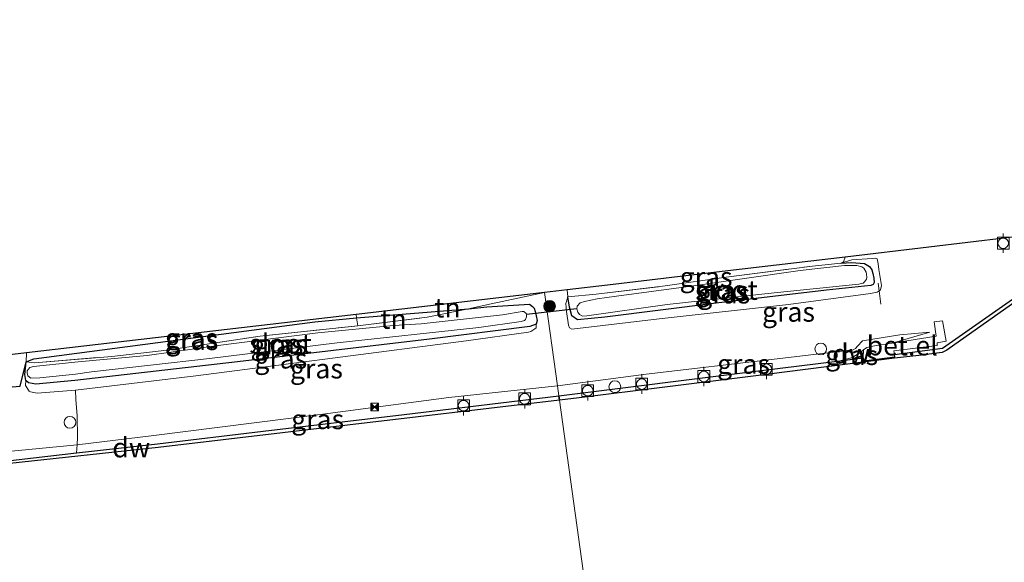
# Model space of a CAD drawing. Units: metres. Extents: x 210000 to 220000, y 583640 to 585745.
# Drawn here: x 210133 to 210259, y 583727 to 583796 of the extents above; entities that cross this region are included whole.
import ezdxf
from ezdxf.enums import TextEntityAlignment as Align

# ---------------------------------------------------------------- set-up
doc = ezdxf.new("R2010")
doc.units = ezdxf.units.M
doc.linetypes.add('IE-TERREINAFSCHEIDING', pattern=[10, 8, -2])
doc.layers.get('0').update_dxf_attribs({"lineweight": 25})
for name, color, linetype in [('B-ME-GC-DAMWAND-GV-B6', 10, 'Continuous'), ('B-ME-GW-INSTEEKWATERGANG-L-B1', 10, 'Continuous'), ('B-ME-IE-TERREINAFSCHEIDING-HAAG-L-B1', 10, 'Continuous'), ('B-ME-KG-KADASTRAAL-OPNAMEDTMGRENS-L-B1', 10, 'Continuous'), ('B-ME-KW-DUIKER-L-B1', 10, 'Continuous')]:
    doc.layers.add(name, color=color, linetype=linetype)
for name, color, linetype, lineweight in [('B-ME-GR-BOOM-S-B1', 93, 'Continuous', 18), ('B-ME-GW-KRUINLIJN-L-B1', 93, 'Continuous', 18), ('B-ME-GW-TEENLIJN-L-B1', 93, 'Continuous', 18), ('B-ME-IE-GRASLAND-GV-B6', 93, 'Continuous', 18), ('B-ME-IE-GRONDWERKLIJN-GROND_INGERICHT-GV-B6', 253, 'Continuous', 18), ('B-ME-IE-HULPGEOMETRIE-L-B1', 53, 'Continuous', 18), ('B-ME-IE-INRICHTINGSELEMENT-S-B1', 253, 'Continuous', 18), ('B-ME-IE-TERREINAFSCHEIDING-RASTERHEKWERK-L-B1', 8, 'IE-TERREINAFSCHEIDING', 18), ('B-ME-OB-WATERLIJN-L-B1', 133, 'OB-WATERLIJN', 18), ('B-ME-OG-WATER-GV-B6', 153, 'Continuous', 18), ('B-ME-VH-VERH_SOORT-GV-B6', 8, 'Continuous', 18), ('B-ME-VV-BOLDER-S-B1', 213, 'Continuous', 18)]:
    doc.layers.add(name, color=color, linetype=linetype, lineweight=lineweight)
doc.styles.add('NLCS-ISO', font='NLCS-ISO.TTF')
doc.linetypes.add('OB-WATERLIJN', pattern='A,10,[32,NLCS.SHX,S=2,R=0,X=0,Y=0],-12', length=22)

# ---------------------------------------------------------------- blocks, each defined once
blk = doc.blocks.new('boom')
h = blk.add_hatch(color=256)
edge = h.paths.add_edge_path()
edge.add_arc((0, 0), 0.75, 0, 360)
blk.add_circle((0, 0), 0.75)
blk = doc.blocks.new('dtb')
blk.add_circle((0, 0), 0.75)
blk = doc.blocks.new('bolder')
for p, q in [((-0.75, 0), (-1.25, 0)), ((-0.75, 0.75), (-0.75, -0.75)), ((0.75, 0.75), (-0.75, 0.75)), ((0.75, -0.75), (0.75, 0.75)), ((0.75, 0), (1.25, 0)), ((-0.75, -0.75), (0.75, -0.75))]:
    blk.add_line(p, q)
blk.add_circle((0, 0), 0.673)
blk = doc.blocks.new('camera')
h = blk.add_hatch(color=256)
h.paths.add_polyline_path([(0.5, 0.5), (-0.5, 0.5), (0, 0)])
h.paths.add_polyline_path([(0, 0), (-0.5, -0.5), (0.5, -0.5)])
for p, q in [((-0.5, 0.5), (0.5, -0.5)), ((0.5, 0.5), (-0.5, -0.5))]:
    blk.add_line(p, q)
blk.add_lwpolyline([(-0.5, 0.5), (0.5, 0.5), (0.5, -0.5), (-0.5, -0.5)], close=True)

msp = doc.modelspace()

# ---------------------------------------------------------------- linework, layer by layer
at = {"layer": 'B-ME-GC-DAMWAND-GV-B6'}
for points in [[(210262.6338, 583761.8546, -0.627), (210251.4931, 583753.9909, -0.627), (210250.8631, 583753.6698, -0.627), (210247.9006, 583753.287, -0.627), (210244.7872, 583752.9664, -0.627), (210240.7917, 583752.4368, -0.627), (210226.3671, 583750.6265, -0.627), (210204.47, 583747.9045, -0.627), (210201.9351, 583747.6158, -0.627), (210201.8598, 583748.1562, 0.0692), (210227.3923, 583751.3295, 0.0332), (210237.7908, 583752.6304, 0.0973), (210240.7844, 583753.005, 0.1157), (210240.8551, 583752.6403, 0.2282), (210244.8247, 583753.1283, 0.2282), (210244.7911, 583753.4136, 0.2282), (210250.9294, 583754.2568, 0.7007), (210262.4432, 583762.2808, 0.7232), (210262.6338, 583761.8546, -0.627)], [(210201.9351, 583747.6158, -0.627), (210174.8439, 583744.4126, -0.627), (210150.6406, 583741.5648, -0.627), (210131.6993, 583739.4832, -0.627), (210113.808, 583737.4156, -0.627), (210110.0984, 583737.0033, -0.627), (210110.0407, 583737.4898, 0.0843), (210111.7167, 583737.6754, 0.1368), (210113.6955, 583737.8946, 0.0949), (210117.0589, 583738.2623, 0.1248), (210126.2237, 583739.2642, 0.1309), (210140.2152, 583740.8724, 0.0994), (210150.5852, 583741.9941, 0.0409), (210164.0666, 583743.6419, 0.1129), (210182.0999, 583745.7502, 0.1019), (210201.8598, 583748.1562, 0.0692), (210201.9351, 583747.6158, -0.627)]]:
    msp.add_polyline3d(points, dxfattribs=at)
at = {"layer": 'B-ME-GW-INSTEEKWATERGANG-L-B1'}
for points in [[(210237.9361, 583765.1153, -0.1273), (210239.2999, 583765.1904, -0.1723), (210240.9558, 583765.0678, -0.1573), (210241.5727, 583764.6792, -0.1173), (210241.8807, 583764.2371, -0.0973), (210242.032, 583763.8039, -0.0823), (210242.1607, 583763.1803, -0.0623), (210242.1977, 583762.6513, -0.0323), (210242.0508, 583762.3629, -0.0123), (210241.7542, 583762.2501, 0.0127), (210236.0908, 583761.6384, -0.0273), (210221.9957, 583759.9777, -0.0723), (210207.7368, 583758.2109, -0.0373), (210204.2404, 583757.8505, 0.0127), (210203.5376, 583758.3555, 0.0077), (210203.3471, 583759.0283, -0.0273), (210203.2391, 583759.5014, -0.0773), (210203.0392, 583760.8007, -0.1323)], [(210133.7782, 583752.5091, 0.07), (210134.766, 583752.8958, -0.0915), (210152.2108, 583755.1879, -0.151), (210170.6841, 583757.5947, -0.0745), (210176.0083, 583758.1368, -0.083), (210190.3054, 583759.2832, 0.1596), (210192.6474, 583759.5196, 0.1465), (210198.1058, 583759.8447, 0.1465), (210198.5, 583759.5605, 0.155), (210198.7049, 583759.341, 0.2315), (210198.8414, 583758.9491, 0.257), (210198.9598, 583758.3953, 0.3675), (210199.089, 583757.7911, 0.478), (210198.9846, 583757.295, 0.478), (210198.1538, 583756.9945, 0.2315), (210185.3213, 583755.3729, 0.07), (210160.8059, 583752.4986, 0.0445), (210139.9931, 583750.1179, -0.015), (210135.008, 583749.6308, 0.0275), (210134.0936, 583749.8038, 0.087), (210133.7258, 583750.1287, 0.0615), (210133.6146, 583750.8946, -0.0575), (210133.7782, 583752.5091, 0.07)]]:
    msp.add_polyline3d(points, dxfattribs=at)
at = {"layer": 'B-ME-GW-KRUINLIJN-L-B1'}
for points in [[(210203.0392, 583760.8007, -0.1323), (210202.757, 583759.9368, -0.0123), (210202.8521, 583758.9162, 0.2117), (210203.126, 583757.1894, 0.4277), (210203.2296, 583756.8475, 0.5077), (210203.5446, 583756.6814, 0.5317), (210214.6812, 583758.0059, 0.7717), (210231.2158, 583759.8172, 0.7237), (210241.7081, 583761.2234, 0.6597), (210242.5633, 583761.3999, 0.6597), (210242.8151, 583761.5816, 0.6549), (210242.9801, 583761.7006, 0.6517), (210243.1289, 583762.2597, 0.6037), (210242.7738, 583764.3, 0.3877), (210242.6867, 583765.0416, 0.2037), (210242.5467, 583765.6401, 0.0917), (210242.3146, 583765.7243, 0.0357), (210241.9215, 583765.7092, 0.0437), (210239.3155, 583765.5346, -0.0203), (210237.9361, 583765.1153, -0.1273)], [(210198.9846, 583757.295, 0.478), (210198.9772, 583756.8371, 0.5205), (210198.807, 583756.7305, 0.563), (210198.283, 583756.3903, 0.631), (210198.0049, 583756.2957, 0.631), (210190.0125, 583755.183, 0.614), (210172.92, 583752.9662, 0.7245), (210155.4644, 583750.7244, 0.665), (210140.0777, 583748.8869, 0.4944), (210135.1622, 583748.4849, 0.4774), (210134.3185, 583748.6554, 0.3924), (210134.1627, 583748.7274, 0.3499), (210133.668, 583749.4814, 0.1884), (210133.7258, 583750.1287, 0.0615)], [(210201.6842, 583749.4168, 0.7324), (210213.0342, 583750.9015, 0.8017), (210229.7821, 583752.86, 0.7777), (210239.4894, 583754.0092, 0.6937), (210239.8118, 583754.1872, 0.7057), (210240.0335, 583754.493, 0.7477), (210240.6714, 583755.182, 0.8377), (210245.4811, 583755.9395, 0.8197), (210249.2873, 583756.2793, 0.8017)], [(210201.6842, 583749.4168, 0.7324), (210187.7993, 583747.9232, 0.7474), (210171.6834, 583745.808, 0.6999), (210149.7612, 583743.0393, 0.6024), (210140.2967, 583741.8976, 0.4824), (210122.1419, 583740.1205, 0.6024), (210116.1454, 583739.7051, 0.6399), (210115.126, 583739.9825, 0.7074), (210114.3786, 583740.5814, 0.7074), (210113.6028, 583741.7471, 0.9099)]]:
    msp.add_polyline3d(points, dxfattribs=at)
at = {"layer": 'B-ME-GW-TEENLIJN-L-B1'}
msp.add_polyline3d([(210237.7908, 583752.6304, 0.0973), (210239.2873, 583752.996, 0.1753), (210240.317, 583753.5954, 0.2728), (210240.8129, 583754.0482, 0.2863), (210241.235, 583754.3245, 0.2833), (210242.2103, 583754.535, 0.3178), (210244.4741, 583754.8785, 0.3817), (210249.2873, 583756.2793, 0.8017)], dxfattribs=at)
at = {"layer": 'B-ME-IE-GRASLAND-GV-B6'}
for points in [[(210262.4432, 583762.2808, 0.7232), (210250.9294, 583754.2568, 0.7007), (210244.7911, 583753.4136, 0.2282), (210244.7036, 583753.9062, 0.2222), (210250.2553, 583754.564, 0.7172), (210250.2292, 583754.9105, 0.7337), (210251.3747, 583755.1356, 0.7997), (210250.9183, 583757.7319, 0.8327), (210249.855, 583757.6032, 0.8547), (210250.1061, 583755.7819, 0.8052), (210244.4741, 583754.8785, 0.3817), (210249.2873, 583756.2793, 0.8017), (210245.4811, 583755.9395, 0.8197), (210240.6714, 583755.182, 0.8377), (210240.0335, 583754.493, 0.7477), (210239.8118, 583754.1872, 0.7057), (210239.4894, 583754.0092, 0.6937), (210229.7821, 583752.86, 0.7777), (210213.0342, 583750.9015, 0.8017), (210201.6842, 583749.4168, 0.7324), (210200.022, 583761.349, 0.3372), (210202.9312, 583761.6876, -0.0575), (210203.0392, 583760.8007, -0.1323), (210202.757, 583759.9368, -0.0123), (210202.8521, 583758.9162, 0.2117), (210203.126, 583757.1894, 0.4277), (210203.2296, 583756.8475, 0.5077), (210203.5446, 583756.6814, 0.5317), (210214.6812, 583758.0059, 0.7717), (210231.2158, 583759.8172, 0.7237), (210241.7081, 583761.2234, 0.6597), (210242.5633, 583761.3999, 0.6597), (210242.8151, 583761.5816, 0.6549), (210242.9801, 583761.7006, 0.6517), (210243.1289, 583762.2597, 0.6037), (210242.7738, 583764.3, 0.3877), (210242.6867, 583765.0416, 0.2037), (210242.5467, 583765.6401, 0.0917), (210242.3146, 583765.7243, 0.0357), (210241.9215, 583765.7092, 0.0437), (210239.3155, 583765.5346, -0.0203), (210237.9361, 583765.1153, -0.1273), (210238.2523, 583765.2838, -0.1473), (210238.4588, 583765.8858, -0.0365), (210249.1892, 583767.157, 0.57), (210259.1405, 583768.3359, 0.6473)], [(210242.8151, 583761.5816, 0.6549), (210242.5633, 583761.3999, 0.6597), (210241.7081, 583761.2234, 0.6597), (210231.2158, 583759.8172, 0.7237), (210214.6812, 583758.0059, 0.7717), (210203.5446, 583756.6814, 0.5317), (210203.2296, 583756.8475, 0.5077), (210203.126, 583757.1894, 0.4277), (210202.8521, 583758.9162, 0.2117), (210202.757, 583759.9368, -0.0123), (210203.0392, 583760.8007, -0.1323), (210203.2391, 583759.5014, -0.0773), (210203.3471, 583759.0283, -0.0273), (210203.5376, 583758.3555, 0.0077), (210204.2404, 583757.8505, 0.0127), (210207.7368, 583758.2109, -0.0373), (210221.9957, 583759.9777, -0.0723), (210236.0908, 583761.6384, -0.0273), (210241.7542, 583762.2501, 0.0127), (210242.0508, 583762.3629, -0.0123), (210242.1977, 583762.6513, -0.0323), (210242.1607, 583763.1803, -0.0623), (210242.032, 583763.8039, -0.0823), (210241.8807, 583764.2371, -0.0973), (210241.5727, 583764.6792, -0.1173), (210240.9558, 583765.0678, -0.1573), (210239.2999, 583765.1904, -0.1723), (210237.9361, 583765.1153, -0.1273), (210239.3155, 583765.5346, -0.0203), (210241.9215, 583765.7092, 0.0437), (210242.3146, 583765.7243, 0.0357), (210242.5467, 583765.6401, 0.0917), (210242.6867, 583765.0416, 0.2037), (210242.7738, 583764.3, 0.3877), (210243.1289, 583762.2597, 0.6037), (210242.9801, 583761.7006, 0.6517), (210242.8151, 583761.5816, 0.6549)], [(210237.9361, 583765.1153, -0.1273), (210234.2814, 583764.7222, -0.1123), (210223.271, 583763.3164, 0.0077), (210215.474, 583762.192, -0.1423), (210206.6477, 583761.1544, -0.0573), (210203.0392, 583760.8007, -0.1323), (210202.9312, 583761.6876, -0.0575), (210208.1128, 583762.2908, 0.039), (210223.4646, 583764.1095, 0.0559), (210238.4588, 583765.8858, -0.0365), (210238.2523, 583765.2838, -0.1473), (210237.9361, 583765.1153, -0.1273)], [(210203.0392, 583760.8007, -0.1323), (210206.6477, 583761.1544, -0.0573), (210215.474, 583762.192, -0.1423), (210223.271, 583763.3164, 0.0077), (210234.2814, 583764.7222, -0.1123), (210237.9361, 583765.1153, -0.1273), (210239.2999, 583765.1904, -0.1723), (210240.9558, 583765.0678, -0.1573), (210241.5727, 583764.6792, -0.1173), (210241.8807, 583764.2371, -0.0973), (210242.032, 583763.8039, -0.0823), (210242.1607, 583763.1803, -0.0623), (210242.1977, 583762.6513, -0.0323), (210242.0508, 583762.3629, -0.0123), (210241.7542, 583762.2501, 0.0127), (210236.0908, 583761.6384, -0.0273), (210221.9957, 583759.9777, -0.0723), (210207.7368, 583758.2109, -0.0373), (210204.2404, 583757.8505, 0.0127), (210203.5376, 583758.3555, 0.0077), (210203.3471, 583759.0283, -0.0273), (210203.2391, 583759.5014, -0.0773), (210203.0392, 583760.8007, -0.1323)], [(210209.2513, 583760.8838, -0.6663), (210206.7796, 583760.5593, -0.6663), (210205.1722, 583760.1966, -0.6663), (210204.6104, 583760.0187, -0.6663), (210204.2324, 583759.6001, -0.6663), (210204.1848, 583759.2807, -0.6663), (210204.3163, 583758.8434, -0.6663), (210204.5244, 583758.5355, -0.6663), (210204.8983, 583758.3237, -0.6663), (210205.441, 583758.3945, -0.6663), (210215.718, 583759.8037, -0.6663), (210229.384, 583761.2933, -0.6663), (210240.2059, 583762.4125, -0.6663), (210240.7561, 583762.5467, -0.6663), (210240.9473, 583762.7203, -0.6663), (210241.2109, 583763.043, -0.6663), (210241.267, 583763.2713, -0.6663), (210241.201, 583763.6912, -0.6663), (210241.1438, 583763.9683, -0.6663), (210240.8573, 583764.4562, -0.6663), (210240.5885, 583764.6587, -0.6663), (210239.9612, 583764.7975, -0.6663), (210238.3971, 583764.8256, -0.6663), (210232.7181, 583764.19, -0.6663), (210218.7876, 583762.1814, -0.6663), (210209.2513, 583760.8838, -0.6663)], [(210201.6842, 583749.4168, 0.7324), (210187.7993, 583747.9232, 0.7474), (210171.6834, 583745.808, 0.6999), (210149.7612, 583743.0393, 0.6024), (210140.2967, 583741.8976, 0.4824), (210140.3453, 583742.8866, 0.6324), (210140.2973, 583745.6016, 0.7164), (210140.1339, 583747.6973, 0.7824), (210140.0777, 583748.8869, 0.4944), (210155.4644, 583750.7244, 0.665), (210172.92, 583752.9662, 0.7245), (210190.0125, 583755.183, 0.614), (210198.0049, 583756.2957, 0.631), (210198.283, 583756.3903, 0.631), (210198.807, 583756.7305, 0.563), (210198.9772, 583756.8371, 0.5205), (210198.9846, 583757.295, 0.478), (210199.089, 583757.7911, 0.478), (210198.9598, 583758.3953, 0.3675), (210198.8414, 583758.9491, 0.257), (210198.7049, 583759.341, 0.2315), (210198.5, 583759.5605, 0.155), (210198.1058, 583759.8447, 0.1465), (210192.6474, 583759.5196, 0.1465), (210190.3054, 583759.2832, 0.1596), (210193.2348, 583759.8909, 0.257), (210200.022, 583761.349, 0.3372), (210201.6842, 583749.4168, 0.7324)], [(210198.9846, 583757.295, 0.478), (210198.1538, 583756.9945, 0.2315), (210185.3213, 583755.3729, 0.07), (210160.8059, 583752.4986, 0.0445), (210139.9931, 583750.1179, -0.015), (210135.008, 583749.6308, 0.0275), (210134.0936, 583749.8038, 0.087), (210133.7258, 583750.1287, 0.0615), (210133.6146, 583750.8946, -0.0575), (210133.7782, 583752.5091, 0.07), (210134.8605, 583752.372, -0.253), (210144.7418, 583753.1868, -0.3975), (210151.7693, 583753.9704, -0.4995), (210163.7005, 583755.7852, -0.3295), (210176.1602, 583757.0988, -0.27), (210185.0516, 583758.1933, -0.015), (210190.3054, 583759.2832, 0.1596), (210192.6474, 583759.5196, 0.1465), (210198.1058, 583759.8447, 0.1465), (210198.5, 583759.5605, 0.155), (210198.7049, 583759.341, 0.2315), (210198.8414, 583758.9491, 0.257), (210198.9598, 583758.3953, 0.3675), (210199.089, 583757.7911, 0.478), (210198.9846, 583757.295, 0.478)], [(210176.0083, 583758.1368, -0.083), (210170.6841, 583757.5947, -0.0745), (210152.2108, 583755.1879, -0.151), (210134.766, 583752.8958, -0.0915), (210133.7782, 583752.5091, 0.07), (210133.8103, 583753.6418, 0.125), (210175.9559, 583758.5477, -0.0208), (210176.0083, 583758.1368, -0.083)], [(210184.2725, 583757.3711, -0.6616), (210180.7249, 583757.1326, -0.6616), (210171.0553, 583756.1917, -0.6616), (210158.3316, 583754.5976, -0.6616), (210149.2571, 583753.307, -0.6616), (210140.4009, 583752.4823, -0.6616), (210134.732, 583751.8913, -0.6616), (210134.2512, 583751.774, -0.6616), (210134.0133, 583751.5352, -0.6616), (210133.9076, 583751.3537, -0.6616), (210133.9223, 583751.0822, -0.6616), (210133.9912, 583750.6923, -0.6616), (210134.38, 583750.4286, -0.6616), (210135.5161, 583750.4548, -0.6616), (210140.1002, 583750.915, -0.6616), (210142.1445, 583751.2222, -0.6616), (210157.2205, 583752.9003, -0.6616), (210173.5225, 583754.9273, -0.6616), (210191.6327, 583756.8787, -0.6616), (210197.0362, 583757.6297, -0.6616), (210197.4804, 583757.7825, -0.6616), (210197.6256, 583757.9147, -0.6616), (210197.757, 583758.2463, -0.6616), (210197.7531, 583758.5346, -0.6616), (210197.6959, 583758.6668, -0.6616), (210197.3821, 583758.9177, -0.6616), (210197.2045, 583758.9375, -0.6616), (210194.6518, 583758.5071, -0.6616), (210184.2725, 583757.3711, -0.6616)], [(210140.0777, 583748.8869, 0.4944), (210135.1622, 583748.4849, 0.4774), (210134.3185, 583748.6554, 0.3924), (210134.1627, 583748.7274, 0.3499), (210133.668, 583749.4814, 0.1884), (210133.7258, 583750.1287, 0.0615), (210134.0936, 583749.8038, 0.087), (210135.008, 583749.6308, 0.0275), (210139.9931, 583750.1179, -0.015), (210160.8059, 583752.4986, 0.0445), (210185.3213, 583755.3729, 0.07), (210198.1538, 583756.9945, 0.2315), (210198.9846, 583757.295, 0.478), (210198.9772, 583756.8371, 0.5205), (210198.807, 583756.7305, 0.563), (210198.283, 583756.3903, 0.631), (210198.0049, 583756.2957, 0.631), (210190.0125, 583755.183, 0.614), (210172.92, 583752.9662, 0.7245), (210155.4644, 583750.7244, 0.665), (210140.0777, 583748.8869, 0.4944)], [(210176.1602, 583757.0988, -0.27), (210163.7005, 583755.7852, -0.3295), (210151.7693, 583753.9704, -0.4995), (210144.7418, 583753.1868, -0.3975), (210134.8605, 583752.372, -0.253), (210133.7782, 583752.5091, 0.07), (210134.766, 583752.8958, -0.0915), (210152.2108, 583755.1879, -0.151), (210170.6841, 583757.5947, -0.0745), (210176.0083, 583758.1368, -0.083), (210176.1602, 583757.0988, -0.27)], [(210244.4741, 583754.8785, 0.3817), (210242.2103, 583754.535, 0.3178), (210241.235, 583754.3245, 0.2833), (210240.8129, 583754.0482, 0.2863), (210240.317, 583753.5954, 0.2728), (210239.2873, 583752.996, 0.1753), (210237.7908, 583752.6304, 0.0973), (210227.3923, 583751.3295, 0.0332), (210201.8598, 583748.1562, 0.0692), (210201.6842, 583749.4168, 0.7324), (210213.0342, 583750.9015, 0.8017), (210229.7821, 583752.86, 0.7777), (210239.4894, 583754.0092, 0.6937), (210239.8118, 583754.1872, 0.7057), (210240.0335, 583754.493, 0.7477), (210240.6714, 583755.182, 0.8377), (210245.4811, 583755.9395, 0.8197), (210249.2873, 583756.2793, 0.8017), (210244.4741, 583754.8785, 0.3817)], [(210240.7844, 583753.005, 0.1157), (210237.7908, 583752.6304, 0.0973), (210239.2873, 583752.996, 0.1753), (210240.317, 583753.5954, 0.2728), (210240.8129, 583754.0482, 0.2863), (210240.7844, 583753.005, 0.1157)], [(210127.3955, 583748.9038, 0.483), (210133.016, 583749.3833, 0.371), (210133.7782, 583752.5091, 0.07), (210133.6146, 583750.8946, -0.0575), (210133.7258, 583750.1287, 0.0615)], [(210133.7258, 583750.1287, 0.0615), (210133.668, 583749.4814, 0.1884), (210134.1627, 583748.7274, 0.3499), (210134.3185, 583748.6554, 0.3924), (210135.1622, 583748.4849, 0.4774), (210140.0777, 583748.8869, 0.4944), (210140.1339, 583747.6973, 0.7824), (210140.2973, 583745.6016, 0.7164), (210140.3453, 583742.8866, 0.6324), (210140.2967, 583741.8976, 0.4824), (210122.1419, 583740.1205, 0.6024)], [(210201.8598, 583748.1562, 0.0692), (210182.0999, 583745.7502, 0.1019), (210164.0666, 583743.6419, 0.1129), (210150.5852, 583741.9941, 0.0409), (210140.2152, 583740.8724, 0.0994), (210140.2967, 583741.8976, 0.4824), (210149.7612, 583743.0393, 0.6024), (210171.6834, 583745.808, 0.6999), (210187.7993, 583747.9232, 0.7474), (210201.6842, 583749.4168, 0.7324), (210201.8598, 583748.1562, 0.0692)], [(210122.1419, 583740.1205, 0.6024), (210140.2967, 583741.8976, 0.4824), (210140.2152, 583740.8724, 0.0994), (210126.2237, 583739.2642, 0.1309)]]:
    msp.add_polyline3d(points, dxfattribs=at)
at = {"layer": 'B-ME-IE-GRONDWERKLIJN-GROND_INGERICHT-GV-B6'}
for points in [[(210190.3054, 583759.2832, 0.1596), (210176.0083, 583758.1368, -0.083), (210175.9559, 583758.5477, -0.0208), (210200.022, 583761.349, 0.3372), (210193.2348, 583759.8909, 0.257), (210190.3054, 583759.2832, 0.1596)], [(210176.1602, 583757.0988, -0.27), (210176.0083, 583758.1368, -0.083), (210190.3054, 583759.2832, 0.1596), (210185.0516, 583758.1933, -0.015), (210176.1602, 583757.0988, -0.27)], [(210133.7782, 583752.5091, 0.07), (210133.016, 583749.3833, 0.371), (210127.3955, 583748.9038, 0.483), (210126.1357, 583750.4698, 0.427), (210124.6369, 583749.3688, 0.397), (210124.1422, 583750.1177, 0.403), (210123.2053, 583749.2856, 0.403), (210123.3548, 583752.4248, 0.403), (210133.8103, 583753.6418, 0.125), (210133.7782, 583752.5091, 0.07)]]:
    msp.add_polyline3d(points, dxfattribs=at)
at = {"layer": 'B-ME-IE-HULPGEOMETRIE-L-B1'}
msp.add_polyline3d([(210214.2731, 583659.0468, -0.7509), (210214.1068, 583660.2405, -0.7575), (210213.9236, 583661.5556, 0.1457), (210212.0298, 583675.1504, 0.7478), (210211.8259, 583676.6143, 0.7678), (210211.5176, 583678.8278, 0.9055), (210211.2076, 583681.0525, 0.9051), (210210.7107, 583684.6196, 0.8503), (210210.2055, 583688.2461, 0.4821), (210209.9167, 583690.3196, -0.0705), (210209.8553, 583690.7603, -0.627), (210201.9351, 583747.6158, -0.627), (210201.8598, 583748.1562, 0.0692), (210201.6842, 583749.4168, 0.7324), (210200.022, 583761.349, 0.3372)], dxfattribs=at)
at = {"layer": 'B-ME-IE-TERREINAFSCHEIDING-HAAG-L-B1'}
msp.add_polyline3d([(210126.1357, 583750.4698, 0.427), (210127.3955, 583748.9038, 0.483), (210133.016, 583749.3833, 0.371), (210133.7782, 583752.5091, 0.07)], dxfattribs=at)
at = {"layer": 'B-ME-IE-TERREINAFSCHEIDING-RASTERHEKWERK-L-B1'}
for p, q in [((210203.0392, 583760.8007, -0.1323), (210202.9312, 583761.6876, -0.0575)), ((210133.7782, 583752.5091, 0.07), (210133.8103, 583753.6418, 0.125))]:
    msp.add_line(p, q, dxfattribs=at)
for points in [[(210203.0392, 583760.8007, -0.1323), (210206.6477, 583761.1544, -0.0573), (210215.474, 583762.192, -0.1423), (210223.271, 583763.3164, 0.0077), (210234.2814, 583764.7222, -0.1123), (210237.9361, 583765.1153, -0.1273)], [(210237.9361, 583765.1153, -0.1273), (210238.2523, 583765.2838, -0.1473), (210238.4588, 583765.8858, -0.0365)], [(210243.0481, 583759.8599, 0.9433), (210242.8151, 583761.5816, 0.6549), (210242.6782, 583762.5694, 0.2995)], [(210176.1602, 583757.0988, -0.27), (210185.0516, 583758.1933, -0.015), (210190.3054, 583759.2832, 0.1596), (210193.2348, 583759.8909, 0.257), (210200.022, 583761.349, 0.3372)], [(210133.7782, 583752.5091, 0.07), (210134.8605, 583752.372, -0.253), (210144.7418, 583753.1868, -0.3975), (210151.7693, 583753.9704, -0.4995), (210163.7005, 583755.7852, -0.3295), (210176.1602, 583757.0988, -0.27), (210176.0083, 583758.1368, -0.083), (210175.9559, 583758.5477, -0.0208)], [(210140.2152, 583740.8724, 0.0994), (210140.2967, 583741.8976, 0.4824), (210140.3453, 583742.8866, 0.6324), (210140.2973, 583745.6016, 0.7164), (210140.1339, 583747.6973, 0.7824), (210140.0777, 583748.8869, 0.4944)]]:
    msp.add_polyline3d(points, dxfattribs=at)
at = {"layer": 'B-ME-KG-KADASTRAAL-OPNAMEDTMGRENS-L-B1'}
for points in [[(210442.2537, 583796.226, 0.8063), (210426.2202, 583793.3842, 0.8683), (210421.5451, 583792.5555, 0.6265), (210410.8242, 583790.6553, 0.586), (210404.9428, 583789.6128, 0.7375), (210397.0801, 583788.2192, 0.5723), (210381.1736, 583785.3998, 0.6266), (210361.7046, 583781.9491, 0.6985), (210348.5539, 583779.6181, 0.6822), (210336.8194, 583777.5383, 0.635), (210320.987, 583775.6627, 0.6379), (210299.1048, 583773.0703, 0.6294), (210277.7637, 583770.5421, 0.6519), (210259.1405, 583768.3359, 0.6473), (210249.1892, 583767.157, 0.57), (210238.4588, 583765.8858, -0.0365), (210223.4646, 583764.1095, 0.0559), (210208.1128, 583762.2908, 0.039), (210202.9312, 583761.6876, -0.0575), (210200.022, 583761.349, 0.3372)], [(210200.022, 583761.349, 0.3372), (210175.9559, 583758.5477, -0.0208), (210133.8103, 583753.6418, 0.125), (210123.3548, 583752.4248, 0.403)], [(210200.022, 583761.349, 0.3372), (210175.9559, 583758.5477, -0.0208), (210133.8103, 583753.6418, 0.125), (210123.3548, 583752.4248, 0.403)]]:
    msp.add_polyline3d(points, dxfattribs=at)
at = {"layer": 'B-ME-KW-DUIKER-L-B1'}
msp.add_line((210204.1848, 583759.2807, -0.6663), (210197.7531, 583758.5346, -0.6616), dxfattribs=at)
at = {"layer": 'B-ME-OB-WATERLIJN-L-B1'}
for points in [[(210412.6208, 583772.5462, -0.627), (210402.3175, 583776.7171, -0.627), (210396.2976, 583779.1566, -0.627), (210372.0248, 583776.0504, -0.627), (210350.4093, 583773.2656, -0.627), (210333.8737, 583771.1538, -0.627), (210312.5931, 583768.3712, -0.627), (210290.8849, 583765.5807, -0.627), (210269.4347, 583762.7094, -0.627), (210262.6338, 583761.8546, -0.627), (210251.4931, 583753.9909, -0.627), (210250.8631, 583753.6698, -0.627), (210247.9006, 583753.287, -0.627), (210244.7872, 583752.9664, -0.627), (210240.7917, 583752.4368, -0.627), (210226.3671, 583750.6265, -0.627), (210204.47, 583747.9045, -0.627), (210201.9351, 583747.6158, -0.627)], [(210110.0984, 583737.0033, -0.627), (210113.808, 583737.4156, -0.627), (210131.6993, 583739.4832, -0.627), (210150.6406, 583741.5648, -0.627), (210174.8439, 583744.4126, -0.627), (210201.9351, 583747.6158, -0.627)]]:
    msp.add_polyline3d(points, dxfattribs=at)
at = {"layer": 'B-ME-OG-WATER-GV-B6'}
for points in [[(210209.2513, 583760.8838, -0.6663), (210218.7876, 583762.1814, -0.6663), (210232.7181, 583764.19, -0.6663), (210238.3971, 583764.8256, -0.6663), (210239.9612, 583764.7975, -0.6663), (210240.5885, 583764.6587, -0.6663), (210240.8573, 583764.4562, -0.6663), (210241.1438, 583763.9683, -0.6663), (210241.201, 583763.6912, -0.6663), (210241.267, 583763.2713, -0.6663), (210241.2109, 583763.043, -0.6663), (210240.9473, 583762.7203, -0.6663), (210240.7561, 583762.5467, -0.6663), (210240.2059, 583762.4125, -0.6663), (210229.384, 583761.2933, -0.6663), (210215.718, 583759.8037, -0.6663), (210205.441, 583758.3945, -0.6663), (210204.8983, 583758.3237, -0.6663), (210204.5244, 583758.5355, -0.6663), (210204.3163, 583758.8434, -0.6663), (210204.1848, 583759.2807, -0.6663), (210204.2324, 583759.6001, -0.6663), (210204.6104, 583760.0187, -0.6663), (210205.1722, 583760.1966, -0.6663), (210206.7796, 583760.5593, -0.6663), (210209.2513, 583760.8838, -0.6663)], [(210266.6296, 583697.4118, -0.627), (210248.7315, 583695.3469, -0.627), (210237.7273, 583694.0916, -0.627), (210216.2026, 583691.4822, -0.627), (210209.8553, 583690.7603, -0.627), (210201.9351, 583747.6158, -0.627), (210204.47, 583747.9045, -0.627), (210226.3671, 583750.6265, -0.627), (210240.7917, 583752.4368, -0.627), (210244.7872, 583752.9664, -0.627), (210247.9006, 583753.287, -0.627), (210250.8631, 583753.6698, -0.627), (210251.4931, 583753.9909, -0.627), (210262.6338, 583761.8546, -0.627)], [(210184.2725, 583757.3711, -0.6616), (210194.6518, 583758.5071, -0.6616), (210197.2045, 583758.9375, -0.6616), (210197.3821, 583758.9177, -0.6616), (210197.6959, 583758.6668, -0.6616), (210197.7531, 583758.5346, -0.6616), (210197.757, 583758.2463, -0.6616), (210197.6256, 583757.9147, -0.6616), (210197.4804, 583757.7825, -0.6616), (210197.0362, 583757.6297, -0.6616), (210191.6327, 583756.8787, -0.6616), (210173.5225, 583754.9273, -0.6616), (210157.2205, 583752.9003, -0.6616), (210142.1445, 583751.2222, -0.6616), (210140.1002, 583750.915, -0.6616), (210135.5161, 583750.4548, -0.6616), (210134.38, 583750.4286, -0.6616), (210133.9912, 583750.6923, -0.6616), (210133.9223, 583751.0822, -0.6616), (210133.9076, 583751.3537, -0.6616), (210134.0133, 583751.5352, -0.6616), (210134.2512, 583751.774, -0.6616), (210134.732, 583751.8913, -0.6616), (210140.4009, 583752.4823, -0.6616), (210149.2571, 583753.307, -0.6616), (210158.3316, 583754.5976, -0.6616), (210171.0553, 583756.1917, -0.6616), (210180.7249, 583757.1326, -0.6616), (210184.2725, 583757.3711, -0.6616)], [(210131.6993, 583739.4832, -0.627), (210150.6406, 583741.5648, -0.627), (210174.8439, 583744.4126, -0.627), (210201.9351, 583747.6158, -0.627), (210209.8553, 583690.7603, -0.627), (210204.2241, 583690.1198, -0.627), (210193.5998, 583688.777, -0.627), (210189.9079, 583688.2588, -0.627), (210182.4645, 583687.0964, -0.627), (210167.9231, 583684.5866, -0.627), (210159.9005, 583683.6388, -0.627), (210145.106, 583681.829, -0.627), (210143.5042, 583681.6608, -0.627), (210131.2917, 583680.1958, -0.627)], [(210131.6993, 583739.4832, -0.627), (210150.6406, 583741.5648, -0.627), (210174.8439, 583744.4126, -0.627), (210201.9351, 583747.6158, -0.627), (210209.8553, 583690.7603, -0.627), (210204.2241, 583690.1198, -0.627), (210193.5998, 583688.777, -0.627), (210189.9079, 583688.2588, -0.627), (210182.4645, 583687.0964, -0.627), (210167.9231, 583684.5866, -0.627), (210159.9005, 583683.6388, -0.627), (210145.106, 583681.829, -0.627), (210143.5042, 583681.6608, -0.627), (210131.2917, 583680.1958, -0.627)]]:
    msp.add_polyline3d(points, dxfattribs=at)
at = {"layer": 'B-ME-VH-VERH_SOORT-GV-B6'}
msp.add_polyline3d([(210244.7911, 583753.4136, 0.2282), (210244.8247, 583753.1283, 0.2282), (210240.8551, 583752.6403, 0.2282), (210240.7844, 583753.005, 0.1157), (210240.8129, 583754.0482, 0.2863), (210241.235, 583754.3245, 0.2833), (210242.2103, 583754.535, 0.3178), (210244.4741, 583754.8785, 0.3817), (210250.1061, 583755.7819, 0.8052), (210249.855, 583757.6032, 0.8547), (210250.9183, 583757.7319, 0.8327), (210251.3747, 583755.1356, 0.7997), (210250.2292, 583754.9105, 0.7337), (210250.2553, 583754.564, 0.7172), (210244.7036, 583753.9062, 0.2222), (210244.7911, 583753.4136, 0.2282)], dxfattribs=at)

# ---------------------------------------------------------------- block references
at = {"layer": 'B-ME-GR-BOOM-S-B1', "rotation": 90}
msp.add_blockref('boom', (210200.6888, 583759.6035, 0.2292), dxfattribs=at)
at = {"layer": 'B-ME-IE-INRICHTINGSELEMENT-S-B1', "rotation": 90}
for name, p in [('dtb', (210235.3539, 583754.1392, 0.7294)), ('dtb', (210209.0329, 583749.3119, 0.1829)), ('camera', (210178.3174, 583746.7232, 0.645)), ('dtb', (210139.3712, 583744.7646, 0.784))]:
    msp.add_blockref(name, p, dxfattribs=at)
at = {"layer": 'B-ME-VV-BOLDER-S-B1', "rotation": 90}
for p in [(210258.679, 583767.6591, 0.739), (210228.4105, 583751.5478, 0.0804), (210212.4687, 583749.6494, 0.2134), (210220.4056, 583750.621, 0.1279), (210205.5691, 583748.8073, 0.2149), (210197.5075, 583747.7645, 0.2109), (210189.6942, 583746.8955, 0.3159)]:
    msp.add_blockref('bolder', p, dxfattribs=at)

# ---------------------------------------------------------------- texts
at = {"layer": 'B-ME-GC-DAMWAND-GV-B6', "ltscale": 0.2, "style": 'NLCS-ISO'}
for p in [(210239.2393, 583753.5288), (210147.2072, 583741.536)]:
    msp.add_text('dw', height=2.5, dxfattribs=at).set_placement(p, align=Align.MIDDLE_CENTER)
at = {"layer": 'B-ME-IE-GRASLAND-GV-B6', "ltscale": 0.2, "style": 'NLCS-ISO'}
for p in [(210220.695, 583763.3433), (210222.7259, 583761.5746), (210222.6184, 583761.5204), (210222.9429, 583761.2029), (210231.2326, 583758.8764), (210154.8932, 583755.5284), (210154.9692, 583755.2544), (210165.8323, 583754.683), (210166.3518, 583754.7378), (210166.3263, 583752.89), (210239.3018, 583753.3393), (210170.881, 583751.6233), (210225.4857, 583752.2177), (210171.0375, 583745.1446)]:
    msp.add_text('gras', height=2.5, dxfattribs=at).set_placement(p, align=Align.MIDDLE_CENTER)
at = {"layer": 'B-ME-IE-GRONDWERKLIJN-GROND_INGERICHT-GV-B6', "ltscale": 0.2, "style": 'NLCS-ISO'}
for p in [(210187.6386, 583759.4151), (210180.7371, 583757.9622)]:
    msp.add_text('tn', height=2.5, dxfattribs=at).set_placement(p, align=Align.MIDDLE_CENTER)
at = {"layer": 'B-ME-OG-WATER-GV-B6', "ltscale": 0.2, "style": 'NLCS-ISO'}
for p in [(210223.3002, 583761.6685), (210166.284, 583754.8154)]:
    msp.add_text('sloot', height=2.5, dxfattribs=at).set_placement(p, align=Align.MIDDLE_CENTER)
at = {"layer": 'B-ME-VH-VERH_SOORT-GV-B6', "ltscale": 0.2, "style": 'NLCS-ISO'}
msp.add_text('bet.el', height=2.5, dxfattribs=at).set_placement((210245.7638, 583754.5638), align=Align.MIDDLE_CENTER)

doc.saveas('drawing.dxf')
